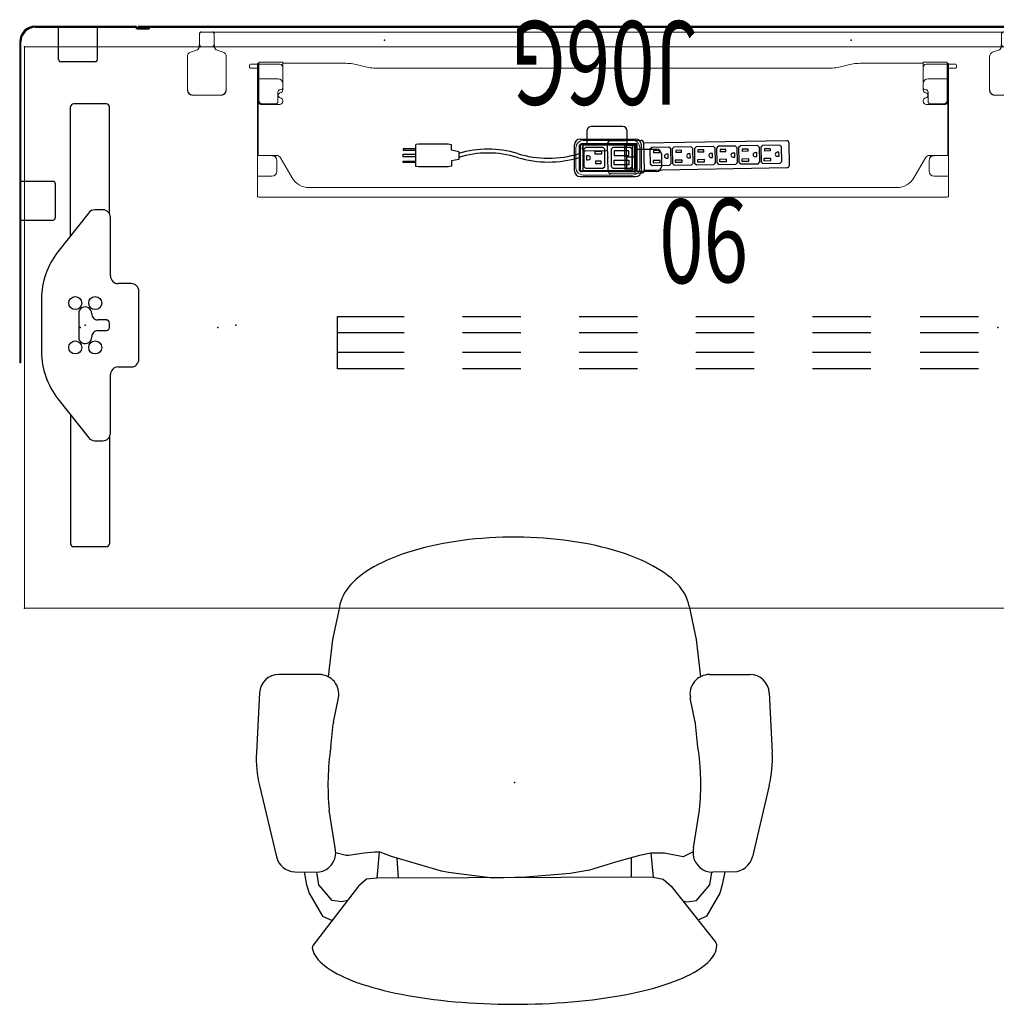
# Model space of a CAD drawing. Units: inches. Extents: x -304 to 299, y -214 to 289.
# Drawn here: x 170 to 221, y 229 to 279 of the extents above; entities that cross this region are included whole.
import ezdxf
from ezdxf.enums import TextEntityAlignment as Align

# ---------------------------------------------------------------- set-up
doc = ezdxf.new("R2010")
doc.units = ezdxf.units.IN
doc.header["$MEASUREMENT"] = 0
doc.header["$PDSIZE"] = 1
for name, color, linetype in [('ELEC', 1, 'Continuous'), ('SEAT', 5, 'Continuous'), ('TERRITORY', 5, 'Continuous'), ('WKSURF', 6, 'Continuous'), ('WKSURF-SUPPORT', 6, 'Continuous')]:
    doc.layers.add(name, color=color, linetype=linetype)
doc.styles.get("Standard").update_dxf_attribs({"font": 'arial.ttf'})

# ---------------------------------------------------------------- blocks, each defined once
blk = doc.blocks.new('VFG2B1_0P')
at = {"layer": 'WKSURF'}
for p, q in [((-1.248, 5.736), (-1.248, 11.233)), ((0.587, 11.385), (-1.083, 11.385)), ((0.752, 4.61), (0.752, 11.233)), ((-0.486, 5.938), (-0.904, 5.938)), ((1.41, 3.775), (-0.177, 5.788)), ((-1.298, 5.544), (-1.298, 2.538)), ((-1.691, 2.145), (-2.365, 2.145)), ((-2.759, 1.751), (-2.759, -1.751)), ((2.248, -1.36), (2.248, 1.36)), ((0.335, -0.606), (0.335, 0.606)), ((-1.248, 0.114), (-1.248, -0.114)), ((-0.649, 0.272), (-1.091, 0.272)), ((-1.091, -0.272), (-0.649, -0.272)), ((-2.365, -2.145), (-1.691, -2.145)), ((-1.298, -2.538), (-1.298, -5.544)), ((-0.177, -5.788), (1.41, -3.775)), ((0.752, -4.61), (0.752, -11.233)), ((-1.248, -5.736), (-1.248, -11.233)), ((-0.904, -5.938), (-0.486, -5.938)), ((-1.083, -11.385), (0.587, -11.385))]:
    blk.add_line(p, q, dxfattribs=at)
for centre in [(-0.512, 1.142), (0.512, 1.142), (-0.512, -1.142), (0.512, -1.142)]:
    blk.add_circle(centre, 0.335, dxfattribs=at)
for centre, radius, start, end in [((-0.904, 5.544), 0.394, 90, 180), ((-0.486, 5.544), 0.394, 38.2577, 90), ((-1.652, 1.36), 3.9, 0, 38.2577), ((-1.691, 2.538), 0.394, 270, 0), ((-2.365, 1.751), 0.394, 90, 180), ((-0.649, 0.587), 0.315, 270, 1.7365), ((0, 0.606), 0.335, 0, 183.3465), ((-1.091, 0.114), 0.157, 90, 180), ((-1.091, -0.114), 0.157, 180, 270), ((-0.649, -0.587), 0.315, 358.2635, 90), ((0, -0.606), 0.335, 178.2635, 0.9634), ((-1.652, -1.36), 3.9, 321.7423, 0), ((-2.365, -1.751), 0.394, 180, 270), ((-1.691, -2.538), 0.394, 0, 90), ((-0.904, -5.544), 0.394, 180, 270), ((-0.486, -5.544), 0.394, 270, 321.7423)]:
    blk.add_arc(centre, radius, start, end, dxfattribs=at)
for centre, major_axis, start_param, end_param in [((-1.083, 11.233), (-0.165, 0), -1.570796, 0), ((0.587, 11.233), (0.165, 0), 0, 1.570796), ((-1.083, -11.233), (-0.165, 0), 0, 1.570796), ((0.587, -11.233), (0.165, 0), -1.570796, 0)]:
    blk.add_ellipse(centre, major_axis=major_axis, ratio=0.927184, start_param=start_param, end_param=end_param, dxfattribs=at)
blk.add_point((0, 0), dxfattribs=at)
blk = doc.blocks.new('GY1412_1_0P')
at = {"layer": 'ELEC'}
for p, q in [((-1.724, -0.664), (-1.724, 0.664)), ((-1.424, 0.964), (1.424, 0.964)), ((-1.424, 0.604), (-1.424, -0.604)), ((1.364, 0.664), (-1.364, 0.664)), ((1.273, 0.655), (-1.293, 0.655)), ((-1.293, 0.655), (-1.293, -0.65)), ((1.273, -0.65), (1.273, 0.655)), ((1.424, -0.604), (1.424, 0.604)), ((1.724, -0.664), (1.724, 0.664)), ((-1.424, -0.964), (1.424, -0.964)), ((-1.364, -0.664), (1.364, -0.664)), ((-1.293, -0.65), (1.273, -0.65))]:
    blk.add_line(p, q, dxfattribs=at)
for centre, radius, start, end in [((-1.424, 0.664), 0.3, 90, 180), ((-1.364, 0.604), 0.06, 90, 180), ((1.364, 0.604), 0.06, 0, 90), ((1.424, 0.664), 0.3, 0, 90), ((-1.424, -0.664), 0.3, 180, 270), ((-1.364, -0.604), 0.06, 180, 270), ((1.364, -0.604), 0.06, 270, 0), ((1.424, -0.664), 0.3, 270, 0)]:
    blk.add_arc(centre, radius, start, end, dxfattribs=at)
for p in [(0, 0.764), (0, 0)]:
    blk.add_point(p, dxfattribs=at)
blk = doc.blocks.new('GY1414_J06G_0P')
at = {"layer": 'ELEC'}
for p, q in [((-2.5, 0.707), (-1.5, 0.707)), ((-1.5, 0.707), (-1.5, -0.718)), ((-1.485, 0.587), (-1.489, -0.587)), ((-1.36, 0.711), (1.357, 0.711)), ((-1.146, 0.53), (-1.241, 0.443)), ((-0.251, 0.53), (-1.146, 0.53)), ((-0.168, 0.447), (-0.251, 0.53)), ((0.251, 0.53), (0.156, 0.443)), ((1.146, 0.53), (0.251, 0.53)), ((1.229, 0.447), (1.146, 0.53)), ((1.482, -0.587), (1.482, 0.586)), ((-2.75, -0.202), (-2.75, 0.457)), ((-1.241, 0.443), (-1.241, -0.448)), ((-1.072, 0.117), (-1.071, 0.363)), ((-0.318, 0.117), (-1.072, 0.117)), ((-1.071, 0.363), (-0.318, 0.363)), ((-0.318, 0.363), (-0.318, 0.117)), ((-0.168, -0.44), (-0.168, 0.447)), ((0.156, 0.443), (0.156, -0.448)), ((0.645, 0.293), (0.337, 0.293)), ((0.337, 0.293), (0.337, 0.179)), ((0.337, 0.179), (0.645, 0.179)), ((0.645, 0.179), (0.645, 0.293)), ((1.097, 0.104), (1.006, 0.104)), ((1.097, -0.103), (1.097, 0.104)), ((1.229, -0.44), (1.229, 0.447)), ((7.67, 0.082), (8.043, 0.156)), ((7.67, -0.316), (7.67, 0.082)), ((8.043, 0.43), (8.205, 0.467)), ((8.043, 0.156), (8.043, 0.43)), ((8.205, 0.467), (9.743, 0.467)), ((9.743, 0.467), (9.879, 0.455)), ((9.879, 0.455), (9.879, -0.689)), ((9.879, 0.233), (10.519, 0.233)), ((10.519, 0.167), (9.879, 0.167)), ((10.519, 0.233), (10.519, 0.167)), ((-1.5, -0.452), (-2.5, -0.452)), ((-1.241, -0.448), (-1.15, -0.531)), ((-0.318, -0.111), (-1.072, -0.111)), ((-1.072, -0.111), (-1.071, -0.357)), ((-1.071, -0.357), (-0.318, -0.357)), ((-0.318, -0.357), (-0.318, -0.111)), ((-0.262, -0.531), (-0.168, -0.44)), ((0.156, -0.448), (0.247, -0.531)), ((0.673, -0.208), (0.306, -0.208)), ((0.306, -0.208), (0.306, -0.322)), ((0.306, -0.322), (0.669, -0.322)), ((0.669, -0.322), (0.673, -0.208)), ((1.007, -0.103), (1.097, -0.103)), ((1.135, -0.531), (1.229, -0.44)), ((7.67, -0.316), (8.043, -0.391)), ((8.043, -0.391), (8.043, -0.665)), ((9.879, -0.059), (10.519, -0.059)), ((10.519, -0.185), (9.879, -0.185)), ((10.519, -0.388), (9.879, -0.388)), ((9.879, -0.454), (10.519, -0.454)), ((10.519, -0.059), (10.519, -0.185)), ((10.519, -0.454), (10.519, -0.388)), ((-1.5, -0.718), (-1, -0.718)), ((-1.5, -0.718), (1.25, -0.718)), ((-1.364, -0.712), (1.357, -0.712)), ((-1.15, -0.531), (-0.262, -0.531)), ((-1, -0.718), (-1, -1.367)), ((0.247, -0.531), (1.135, -0.531)), ((1.08, -1.367), (1.08, -0.718)), ((8.043, -0.665), (8.205, -0.702)), ((8.205, -0.702), (9.743, -0.702)), ((9.743, -0.702), (9.879, -0.689)), ((-0.75, -1.617), (0.83, -1.617))]:
    blk.add_line(p, q, dxfattribs=at)
for centre, radius, start, end in [((-2.5, 0.457), 0.25, 90, 180), ((-1.36, 0.586), 0.125, 90, 179.7985), ((1.357, 0.586), 0.125, 0, 90), ((1.006, 0), 0.104, 89.6968, 270.3032), ((3.061, -5.277), 5.495, 73.2613, 106.7387), ((3.061, -5.477), 5.495, 73.2613, 106.7387), ((-2.5, -0.202), 0.25, 180, 270), ((6.16, 4.811), 5.058, 252.5475, 287.4525), ((6.16, 4.61), 5.058, 252.5475, 287.4525), ((-1.364, -0.587), 0.125, 179.7985, 270), ((1.357, -0.587), 0.125, 270, 0), ((-0.75, -1.367), 0.25, 180, 270), ((0.83, -1.367), 0.25, 270, 0)]:
    blk.add_arc(centre, radius, start, end, dxfattribs=at)
blk.add_point((0, 0), dxfattribs=at)
at = {"layer": 'ELEC', "width": 0.7}
blk.add_text('J06G', height=4.3, dxfattribs=at).set_placement((0.188, -7.029), align=Align.CENTER)
blk = doc.blocks.new('GY1300_30_2P')
at = {"layer": 'ELEC', "linetype": 'Continuous', "lineweight": 0}
for p, q in [((11.579, -0.942), (11.579, -1.061)), ((12.05, -0.903), (11.618, -0.903)), ((11.978, -0.871), (11.978, -0.903)), ((11.978, -0.903), (11.978, -0.932)), ((11.978, -0.903), (11.978, -0.903)), ((11.978, -0.932), (11.978, -0.952)), ((11.978, -0.932), (12.012, -0.932)), ((11.978, -0.952), (11.978, -1.1)), ((12.012, -0.952), (12.012, -0.932)), ((12.012, -0.952), (12.012, -1.1)), ((12.05, -0.796), (12.05, -0.873)), ((13.287, -0.796), (12.05, -0.796)), ((12.05, -0.883), (12.05, -0.873)), ((12.05, -0.883), (12.05, -1.1)), ((13.137, -0.903), (12.05, -0.903)), ((13.287, -0.796), (13.287, -0.873)), ((13.287, -0.873), (13.287, -1.147)), ((13.366, -0.851), (16.422, -0.851)), ((17.13, -0.927), (17.544, -1.035)), ((42.371, -0.927), (41.956, -1.035)), ((46.134, -0.851), (43.078, -0.851)), ((46.213, -0.796), (46.213, -0.873)), ((46.213, -0.796), (47.45, -0.796)), ((46.213, -0.873), (46.213, -1.147)), ((46.363, -0.903), (47.45, -0.903)), ((47.45, -0.796), (47.45, -0.873)), ((47.45, -0.883), (47.45, -0.873)), ((47.45, -0.883), (47.45, -1.1)), ((47.45, -0.903), (47.882, -0.903)), ((47.488, -0.952), (47.488, -0.932)), ((47.522, -0.932), (47.488, -0.932)), ((47.488, -0.952), (47.488, -1.1)), ((47.522, -0.871), (47.522, -0.903)), ((47.522, -0.903), (47.522, -0.932)), ((47.522, -0.903), (47.522, -0.903)), ((47.522, -0.932), (47.522, -0.952)), ((47.522, -0.952), (47.522, -1.1)), ((47.921, -0.942), (47.921, -1.061)), ((11.618, -1.1), (12.012, -1.1)), ((11.978, -1.1), (11.978, -1.12)), ((11.978, -1.12), (11.978, -2.941)), ((12.012, -1.12), (12.012, -1.1)), ((12.012, -1.12), (12.012, -1.651)), ((12.05, -2.772), (12.05, -1.1)), ((12.051, -1.139), (12.051, -2.825)), ((13.285, -1.051), (13.285, -2.118)), ((13.287, -1.147), (13.287, -2.094)), ((18.251, -1.111), (20.806, -1.111)), ((20.81, -1.111), (41.249, -1.111)), ((46.213, -1.147), (46.213, -2.094)), ((46.216, -1.051), (46.216, -2.118)), ((47.449, -1.139), (47.449, -2.825)), ((47.45, -2.772), (47.45, -1.1)), ((47.882, -1.1), (47.488, -1.1)), ((47.488, -1.12), (47.488, -1.1)), ((47.488, -1.12), (47.488, -1.651)), ((47.522, -1.1), (47.522, -1.12)), ((47.522, -1.12), (47.522, -1.651)), ((11.978, -1.651), (12.045, -1.651)), ((12.012, -2.941), (12.012, -1.651)), ((12.045, -1.651), (12.05, -1.651)), ((12.05, -1.651), (13.037, -1.651)), ((47.45, -1.651), (46.463, -1.651)), ((47.455, -1.651), (47.45, -1.651)), ((47.522, -1.651), (47.455, -1.651)), ((47.488, -2.941), (47.488, -1.651)), ((47.522, -2.941), (47.522, -1.651)), ((13.031, -2.823), (13.031, -2.33)), ((13.149, -2.212), (13.169, -2.212)), ((13.285, -2.118), (13.285, -2.22)), ((46.216, -2.118), (46.216, -2.22)), ((46.351, -2.212), (46.331, -2.212)), ((46.469, -2.823), (46.469, -2.33)), ((11.978, -3.45), (11.978, -2.941)), ((11.981, -2.94), (12.045, -2.94)), ((12.012, -2.944), (12.012, -3.209)), ((12.205, -2.94), (12.045, -2.94)), ((12.199, -2.972), (13.127, -2.972)), ((12.913, -2.94), (12.205, -2.94)), ((12.913, -2.941), (12.22, -2.941)), ((13.285, -2.78), (13.285, -2.815)), ((46.216, -2.78), (46.216, -2.815)), ((47.301, -2.972), (46.373, -2.972)), ((46.587, -2.94), (47.296, -2.94)), ((46.587, -2.941), (47.281, -2.941)), ((47.296, -2.94), (47.455, -2.94)), ((47.519, -2.94), (47.455, -2.94)), ((47.488, -2.944), (47.488, -3.209)), ((47.522, -2.944), (47.522, -3.209)), ((11.978, -3.45), (11.978, -5.079)), ((12.012, -3.45), (12.012, -3.209)), ((12.012, -3.45), (12.012, -5.079)), ((47.488, -3.45), (47.488, -3.209)), ((47.488, -3.45), (47.488, -5.079)), ((47.522, -3.45), (47.522, -3.209)), ((47.522, -3.45), (47.522, -5.079)), ((11.978, -5.32), (11.978, -5.079)), ((11.978, -5.32), (11.978, -5.586)), ((12.012, -5.32), (12.012, -5.079)), ((12.012, -5.32), (12.012, -5.586)), ((47.488, -5.32), (47.488, -5.079)), ((47.488, -5.32), (47.488, -5.586)), ((47.522, -5.32), (47.522, -5.079)), ((47.522, -5.32), (47.522, -5.586)), ((11.978, -6.659), (11.978, -5.589)), ((11.981, -5.59), (12.045, -5.59)), ((12.045, -5.59), (12.723, -5.59)), ((12.978, -5.846), (12.978, -6.403)), ((13.763, -6.745), (13.165, -5.71)), ((45.738, -6.745), (46.335, -5.71)), ((46.522, -5.846), (46.522, -6.403)), ((47.455, -5.59), (46.778, -5.59)), ((47.519, -5.59), (47.455, -5.59)), ((47.522, -6.659), (47.522, -5.589)), ((11.978, -7.708), (11.978, -6.659)), ((11.978, -6.659), (12.045, -6.659)), ((12.045, -6.659), (12.057, -6.659)), ((12.057, -6.659), (12.723, -6.659)), ((47.443, -6.659), (46.778, -6.659)), ((47.455, -6.659), (47.443, -6.659)), ((47.522, -6.659), (47.455, -6.659)), ((47.522, -7.604), (47.522, -6.659)), ((44.872, -7.245), (14.629, -7.245)), ((12.057, -7.731), (47.443, -7.731)), ((47.522, -7.604), (47.522, -7.676)), ((47.522, -7.708), (47.522, -7.676))]:
    blk.add_line(p, q, dxfattribs=at)
at = {"layer": 'ELEC'}
for p, q in [((12.723, -5.59), (12.96, -5.592)), ((46.54, -5.592), (46.778, -5.59))]:
    blk.add_line(p, q, dxfattribs=at)
at = {"layer": 'ELEC', "linetype": 'Continuous', "lineweight": 0}
for centre, radius, start, end in [((11.618, -0.942), 0.0394, 90, 180), ((13.137, -1.051), 0.148, 0, 90), ((46.363, -1.051), 0.148, 90, 180), ((47.882, -0.942), 0.0394, 0, 90), ((11.618, -1.061), 0.0394, 180, 270), ((47.882, -1.061), 0.0394, 270, 0), ((13.037, -1.901), 0.25, 0, 90), ((46.463, -1.901), 0.25, 90, 180), ((13.166, -2.5), 0.125, 98.0116, 261.9884), ((13.127, -2.22), 0.157, 278.0116, 0), ((13.169, -2.094), 0.118, 270, 0), ((46.331, -2.094), 0.118, 180, 270), ((46.373, -2.22), 0.157, 180, 261.9884), ((46.334, -2.5), 0.125, 278.0116, 81.9884), ((12.22, -2.772), 0.169, 180, 270), ((12.199, -2.825), 0.148, 180, 231.5268), ((12.199, -2.825), 0.148, 231.5268, 270), ((12.913, -2.822), 0.118, 270, 0), ((12.913, -2.823), 0.118, 270, 0), ((13.127, -2.815), 0.157, 270, 0), ((13.127, -2.78), 0.157, 0, 81.9884), ((46.373, -2.78), 0.157, 98.0116, 180), ((46.373, -2.815), 0.157, 180, 270), ((46.587, -2.822), 0.118, 180, 270), ((46.587, -2.823), 0.118, 180, 270), ((47.281, -2.772), 0.169, 270, 0), ((47.301, -2.825), 0.148, 270, 308.4732), ((47.301, -2.825), 0.148, 308.4732, 0), ((12.723, -5.846), 0.256, 82.638, 90), ((12.723, -5.846), 0.256, 0, 82.638), ((12.96, -5.828), 0.236, 30, 90), ((46.54, -5.828), 0.236, 90, 150), ((46.778, -5.846), 0.256, 97.362, 180), ((46.778, -5.846), 0.256, 90, 97.362), ((12.723, -6.403), 0.256, 270, 0), ((46.778, -6.403), 0.256, 180, 270)]:
    blk.add_arc(centre, radius, start, end, dxfattribs=at)
at = {"layer": 'ELEC', "linetype": 'Continuous', "lineweight": 0, "extrusion": (0, 0, -1)}
for centre, radius, start, end in [((-12.012, -1.139), 0.0394, 90, 166.9061), ((-12.012, -1.139), 0.0394, 166.9061, 180), ((-47.488, -1.139), 0.0394, 0, 13.0939), ((-47.488, -1.139), 0.0394, 13.0939, 90), ((-13.149, -2.33), 0.118, 0, 90), ((-46.351, -2.33), 0.118, 90, 180), ((-14.629, -6.245), 1, 270, 330), ((-44.872, -6.245), 1, 210, 270)]:
    blk.add_arc(centre, radius, start, end, dxfattribs=at)
for centre, major_axis, ratio, start_param, end_param in [((12.057, -0.871), (-0.0787, 0), 0.260505, 0, 1.482682), ((16.422, -1.111), (1, 0), 0.260505, -1.570796, -0.785398), ((46.134, -0.83), (0.0787, 0), 0.260505, 0, 1.570796), ((47.443, -0.903), (0.0787, 0), 0.260505, -1.482682, -0.015585), ((47.443, -0.903), (0.0787, 0), 0.260505, -0.015585, 0), ((41.249, -0.851), (-1, 0), 0.260536, -2.356194, -1.570796), ((47.488, -3.039), (0, 0.0984), 0.000042, 0.131616, 0.263545), ((47.522, -3.039), (0, 0.0984), 0, -0.263545, -0.132745), ((11.978, -5.491), (0, -0.0989), 0, 0.133226, 0.264137), ((12.057, -7.708), (-0.0787, 0), 0.294169, -1.570796, 0)]:
    blk.add_ellipse(centre, major_axis=major_axis, ratio=ratio, start_param=start_param, end_param=end_param, dxfattribs=at)
at = {"layer": 'ELEC', "linetype": 'Continuous', "lineweight": 0}
for centre, major_axis, ratio, start_param, end_param in [((12.057, -0.903), (-0.0787, 0), 0.260505, -1.482682, -0.015585), ((12.057, -0.903), (-0.0787, 0), 0.260505, -0.015585, 0), ((13.366, -0.83), (-0.0787, 0), 0.260505, 0, 1.570796), ((43.078, -1.111), (-1, 0), 0.260505, -1.570796, -0.785398), ((47.443, -0.871), (0.0787, 0), 0.260505, 0, 1.482682), ((18.251, -0.851), (1, 0), 0.260536, -2.356194, -1.570796), ((12.012, -3.039), (0, 0.0984), 0.000042, 0.131616, 0.263545), ((47.522, -5.491), (0, -0.0989), 0, 0.133226, 0.264137), ((47.443, -7.708), (0.0787, 0), 0.294169, -1.570796, 0)]:
    blk.add_ellipse(centre, major_axis=major_axis, ratio=ratio, start_param=start_param, end_param=end_param, dxfattribs=at)
for points in [[(11.978, -2.941), (11.978, -2.941), (11.979, -2.941), (11.979, -2.94), (11.98, -2.94), (11.981, -2.94)], [(47.522, -2.941), (47.522, -2.941), (47.522, -2.941), (47.521, -2.94), (47.52, -2.94), (47.519, -2.94)], [(12.012, -5.589), (12.012, -5.589), (12.012, -5.589), (12.012, -5.589)], [(47.488, -5.589), (47.488, -5.589), (47.488, -5.589), (47.488, -5.589)]]:
    blk.add_open_spline(points, degree=3, dxfattribs=at)
for points, knots in [([(12.013, -2.94), (12.013, -2.94), (12.012, -2.94), (12.012, -2.941), (12.012, -2.941), (12.012, -2.941)], [-0.02286513, -0.02286513, -0.02286513, -0.02286513, -0.01144225, -0.01144225, -0.00001533, -0.00001533, -0.00001533, -0.00001533]), ([(47.487, -2.94), (47.487, -2.94), (47.488, -2.94), (47.488, -2.941), (47.488, -2.941), (47.488, -2.941)], [-0.02286513, -0.02286513, -0.02286513, -0.02286513, -0.01144225, -0.01144225, -0.00001533, -0.00001533, -0.00001533, -0.00001533]), ([(11.981, -5.59), (11.98, -5.59), (11.98, -5.59), (11.98, -5.59), (11.979, -5.59), (11.979, -5.59), (11.979, -5.589), (11.979, -5.589), (11.978, -5.589), (11.978, -5.589)], [0, 0, 0, 0, 0.333333, 0.333333, 0.333333, 0.666667, 0.666667, 0.666667, 1, 1, 1, 1]), ([(12.012, -5.586), (12.012, -5.587), (12.012, -5.587), (12.012, -5.588), (12.012, -5.588), (12.012, -5.589)], [0.000001, 0.000001, 0.000001, 0.000001, 0.01328403, 0.01328403, 0.02660503, 0.02660503, 0.02660503, 0.02660503]), ([(12.012, -5.589), (12.012, -5.589), (12.012, -5.589), (12.013, -5.59), (12.013, -5.59), (12.014, -5.59)], [-0.0273685, -0.0273685, -0.0273685, -0.0273685, -0.01355584, -0.01355584, -0.000001, -0.000001, -0.000001, -0.000001]), ([(47.488, -5.589), (47.488, -5.589), (47.488, -5.589), (47.488, -5.59), (47.487, -5.59), (47.487, -5.59)], [-0.0273685, -0.0273685, -0.0273685, -0.0273685, -0.01355584, -0.01355584, -0.000001, -0.000001, -0.000001, -0.000001]), ([(47.488, -5.586), (47.488, -5.587), (47.488, -5.587), (47.488, -5.588), (47.488, -5.588), (47.488, -5.589)], [0.000001, 0.000001, 0.000001, 0.000001, 0.01328403, 0.01328403, 0.02660503, 0.02660503, 0.02660503, 0.02660503]), ([(47.519, -5.59), (47.52, -5.59), (47.52, -5.59), (47.521, -5.59), (47.521, -5.59), (47.521, -5.59), (47.521, -5.589), (47.522, -5.589), (47.522, -5.589), (47.522, -5.589)], [0, 0, 0, 0, 0.333333, 0.333333, 0.333333, 0.666667, 0.666667, 0.666667, 1, 1, 1, 1])]:
    blk.add_open_spline(points, degree=3, knots=knots, dxfattribs=at)
at = {"layer": 'ELEC'}
for p in [(0, 0), (60, 0)]:
    blk.add_point(p, dxfattribs=at)
blk = doc.blocks.new('GY1500_606_0P')
at = {"layer": 'ELEC'}
for p, q in [((-0.001, 0.692, 0), (-1.164, 0.692, 0)), ((-0.001, 0.692, 0), (0.001, 0.748, 0)), ((0.001, -0.692, 0), (-0.001, 0.692, 0)), ((0.126, 0.873, 0), (1.724, 0.873, 0)), ((0.885, 0.664, 0), (1.444, 0.665, 0)), ((0.885, -0.61, 0), (0.885, 0.664, 0)), ((0.969, -0.599, 0), (0.97, 0.626, 0)), ((0.97, 0.626, 0), (1.36, 0.626, 0)), ((1.36, 0.626, 0), (1.36, -0.599, 0)), ((1.444, 0.665, 0), (1.444, -0.61, 0)), ((1.849, 0.748, 0), (1.849, -0.692, 0)), ((9.206, 0.719, -0.005), (1.849, 0.718, 0)), ((9.331, -0.537, -0.005), (9.331, 0.594, -0.005)), ((-1.164, 0.379, 0), (-0.001, 0.379, 0)), ((0.97, 0.026, 0), (1.36, 0.026, 0)), ((2.265, 0.495, -0.005), (2.173, 0.407, -0.005)), ((2.173, 0.407, -0.005), (2.173, -0.345, -0.005)), ((3.15, 0.495, -0.005), (2.265, 0.495, -0.005)), ((2.656, 0.324, -0.005), (2.354, 0.324, -0.005)), ((2.354, 0.324, -0.005), (2.354, 0.212, -0.005)), ((2.656, 0.212, -0.005), (2.354, 0.212, -0.005)), ((2.656, 0.212, -0.005), (2.656, 0.324, -0.005)), ((2.917, 0.072, -0.005), (2.909, 0.03, -0.005)), ((2.909, 0.03, -0.005), (2.919, -0.01, -0.005)), ((2.94, 0.104, -0.005), (2.917, 0.072, -0.005)), ((2.973, 0.126, -0.005), (2.94, 0.104, -0.005)), ((3.012, 0.134, -0.005), (2.973, 0.126, -0.005)), ((3.102, 0.134, -0.005), (3.012, 0.134, -0.005)), ((3.102, -0.072, -0.005), (3.102, 0.134, -0.005)), ((3.242, 0.403, -0.005), (3.15, 0.495, -0.005)), ((3.242, -0.348, -0.005), (3.242, 0.403, -0.005)), ((3.405, 0.495, -0.005), (3.313, 0.407, -0.005)), ((3.313, 0.407, -0.005), (3.313, -0.345, -0.005)), ((4.29, 0.495, -0.005), (3.405, 0.495, -0.005)), ((3.796, 0.324, -0.005), (3.494, 0.324, -0.005)), ((3.494, 0.324, -0.005), (3.494, 0.212, -0.005)), ((3.796, 0.212, -0.005), (3.494, 0.212, -0.005)), ((3.796, 0.212, -0.005), (3.796, 0.324, -0.005)), ((4.057, 0.072, -0.005), (4.049, 0.03, -0.005)), ((4.049, 0.03, -0.005), (4.059, -0.01, -0.005)), ((4.08, 0.104, -0.005), (4.057, 0.072, -0.005)), ((4.113, 0.126, -0.005), (4.08, 0.104, -0.005)), ((4.152, 0.134, -0.005), (4.113, 0.126, -0.005)), ((4.242, 0.134, -0.005), (4.152, 0.134, -0.005)), ((4.242, -0.072, -0.005), (4.242, 0.134, -0.005)), ((4.382, 0.403, -0.005), (4.29, 0.495, -0.005)), ((4.382, -0.348, -0.005), (4.382, 0.403, -0.005)), ((4.547, 0.493, -0.005), (4.455, 0.405, -0.005)), ((4.455, 0.405, -0.005), (4.455, -0.347, -0.005)), ((5.433, 0.493, -0.005), (4.547, 0.493, -0.005)), ((4.939, 0.322, -0.005), (4.636, 0.322, -0.005)), ((4.636, 0.322, -0.005), (4.636, 0.21, -0.005)), ((4.939, 0.21, -0.005), (4.636, 0.21, -0.005)), ((4.939, 0.21, -0.005), (4.939, 0.322, -0.005)), ((5.2, 0.07, -0.005), (5.192, 0.028, -0.005)), ((5.192, 0.028, -0.005), (5.201, -0.012, -0.005)), ((5.222, 0.102, -0.005), (5.2, 0.07, -0.005)), ((5.256, 0.124, -0.005), (5.222, 0.102, -0.005)), ((5.295, 0.132, -0.005), (5.256, 0.124, -0.005)), ((5.385, 0.132, -0.005), (5.295, 0.132, -0.005)), ((5.385, -0.074, -0.005), (5.385, 0.132, -0.005)), ((5.525, 0.401, -0.005), (5.433, 0.493, -0.005)), ((5.525, -0.35, -0.005), (5.525, 0.401, -0.005)), ((5.687, 0.493, -0.005), (5.595, 0.405, -0.005)), ((5.595, 0.405, -0.005), (5.595, -0.347, -0.005)), ((6.572, 0.493, -0.005), (5.687, 0.493, -0.005)), ((6.078, 0.322, -0.005), (5.776, 0.322, -0.005)), ((5.776, 0.322, -0.005), (5.776, 0.21, -0.005)), ((6.078, 0.21, -0.005), (5.776, 0.21, -0.005)), ((6.078, 0.21, -0.005), (6.078, 0.322, -0.005)), ((6.339, 0.07, -0.005), (6.331, 0.028, -0.005)), ((6.331, 0.028, -0.005), (6.341, -0.012, -0.005)), ((6.362, 0.102, -0.005), (6.339, 0.07, -0.005)), ((6.395, 0.124, -0.005), (6.362, 0.102, -0.005)), ((6.434, 0.132, -0.005), (6.395, 0.124, -0.005)), ((6.524, 0.132, -0.005), (6.434, 0.132, -0.005)), ((6.524, -0.074, -0.005), (6.524, 0.132, -0.005)), ((6.664, 0.401, -0.005), (6.572, 0.493, -0.005)), ((6.664, -0.35, -0.005), (6.664, 0.401, -0.005)), ((6.826, 0.493, -0.005), (6.734, 0.405, -0.005)), ((6.734, 0.405, -0.005), (6.734, -0.347, -0.005)), ((7.712, 0.493, -0.005), (6.826, 0.493, -0.005)), ((7.218, 0.322, -0.005), (6.916, 0.322, -0.005)), ((6.916, 0.322, -0.005), (6.916, 0.21, -0.005)), ((7.218, 0.21, -0.005), (6.916, 0.21, -0.005)), ((7.218, 0.21, -0.005), (7.218, 0.322, -0.005)), ((7.479, 0.07, -0.005), (7.471, 0.028, -0.005)), ((7.471, 0.028, -0.005), (7.481, -0.012, -0.005)), ((7.502, 0.102, -0.005), (7.479, 0.07, -0.005)), ((7.535, 0.124, -0.005), (7.502, 0.102, -0.005)), ((7.574, 0.132, -0.005), (7.535, 0.124, -0.005)), ((7.664, 0.132, -0.005), (7.574, 0.132, -0.005)), ((7.664, -0.074, -0.005), (7.664, 0.132, -0.005)), ((7.804, 0.401, -0.005), (7.712, 0.493, -0.005)), ((7.804, -0.35, -0.005), (7.804, 0.401, -0.005)), ((7.965, 0.493, -0.005), (7.873, 0.405, -0.005)), ((7.873, 0.405, -0.005), (7.873, -0.347, -0.005)), ((8.85, 0.493, -0.005), (7.965, 0.493, -0.005)), ((8.356, 0.322, -0.005), (8.054, 0.322, -0.005)), ((8.054, 0.322, -0.005), (8.054, 0.21, -0.005)), ((8.356, 0.21, -0.005), (8.054, 0.21, -0.005)), ((8.356, 0.322, -0.005), (8.356, 0.21, -0.005)), ((8.617, 0.07, -0.005), (8.609, 0.028, -0.005)), ((8.609, 0.028, -0.005), (8.619, -0.012, -0.005)), ((8.64, 0.102, -0.005), (8.617, 0.07, -0.005)), ((8.673, 0.124, -0.005), (8.64, 0.102, -0.005)), ((8.712, 0.132, -0.005), (8.673, 0.124, -0.005)), ((8.802, 0.132, -0.005), (8.712, 0.132, -0.005)), ((8.802, -0.074, -0.005), (8.802, 0.132, -0.005)), ((8.942, 0.401, -0.005), (8.85, 0.493, -0.005)), ((8.942, -0.35, -0.005), (8.942, 0.401, -0.005)), ((2.173, -0.345, -0.005), (2.265, -0.434, -0.005)), ((2.265, -0.434, -0.005), (3.154, -0.434, -0.005)), ((2.682, -0.179, -0.005), (2.318, -0.179, -0.005)), ((2.318, -0.179, -0.005), (2.318, -0.29, -0.005)), ((2.318, -0.29, -0.005), (2.682, -0.29, -0.005)), ((2.682, -0.29, -0.005), (2.682, -0.179, -0.005)), ((2.919, -0.01, -0.005), (2.94, -0.041, -0.005)), ((2.94, -0.041, -0.005), (2.976, -0.065, -0.005)), ((2.976, -0.065, -0.005), (3.013, -0.072, -0.005)), ((3.013, -0.072, -0.005), (3.102, -0.072, -0.005)), ((3.154, -0.434, -0.005), (3.242, -0.348, -0.005)), ((3.313, -0.345, -0.005), (3.405, -0.434, -0.005)), ((3.405, -0.434, -0.005), (4.294, -0.434, -0.005)), ((3.822, -0.179, -0.005), (3.458, -0.179, -0.005)), ((3.458, -0.179, -0.005), (3.458, -0.29, -0.005)), ((3.458, -0.29, -0.005), (3.822, -0.29, -0.005)), ((3.822, -0.29, -0.005), (3.822, -0.179, -0.005)), ((4.059, -0.01, -0.005), (4.08, -0.041, -0.005)), ((4.08, -0.041, -0.005), (4.116, -0.065, -0.005)), ((4.116, -0.065, -0.005), (4.153, -0.072, -0.005)), ((4.153, -0.072, -0.005), (4.242, -0.072, -0.005)), ((4.294, -0.434, -0.005), (4.382, -0.348, -0.005)), ((4.455, -0.347, -0.005), (4.547, -0.436, -0.005)), ((4.547, -0.436, -0.005), (5.436, -0.436, -0.005)), ((4.965, -0.181, -0.005), (4.601, -0.181, -0.005)), ((4.601, -0.181, -0.005), (4.601, -0.292, -0.005)), ((4.601, -0.292, -0.005), (4.965, -0.292, -0.005)), ((4.965, -0.292, -0.005), (4.965, -0.181, -0.005)), ((5.201, -0.012, -0.005), (5.222, -0.043, -0.005)), ((5.222, -0.043, -0.005), (5.258, -0.067, -0.005)), ((5.258, -0.067, -0.005), (5.296, -0.074, -0.005)), ((5.296, -0.074, -0.005), (5.385, -0.074, -0.005)), ((5.436, -0.436, -0.005), (5.525, -0.35, -0.005)), ((5.595, -0.347, -0.005), (5.687, -0.436, -0.005)), ((5.687, -0.436, -0.005), (6.576, -0.436, -0.005)), ((6.104, -0.181, -0.005), (5.74, -0.181, -0.005)), ((5.74, -0.181, -0.005), (5.74, -0.292, -0.005)), ((5.74, -0.292, -0.005), (6.104, -0.292, -0.005)), ((6.104, -0.292, -0.005), (6.104, -0.181, -0.005)), ((6.341, -0.012, -0.005), (6.362, -0.043, -0.005)), ((6.362, -0.043, -0.005), (6.398, -0.067, -0.005)), ((6.398, -0.067, -0.005), (6.435, -0.074, -0.005)), ((6.435, -0.074, -0.005), (6.524, -0.074, -0.005)), ((6.576, -0.436, -0.005), (6.664, -0.35, -0.005)), ((6.734, -0.347, -0.005), (6.826, -0.436, -0.005)), ((6.826, -0.436, -0.005), (7.715, -0.436, -0.005)), ((7.244, -0.181, -0.005), (6.88, -0.181, -0.005)), ((6.88, -0.181, -0.005), (6.88, -0.292, -0.005)), ((6.88, -0.292, -0.005), (7.244, -0.292, -0.005)), ((7.244, -0.292, -0.005), (7.244, -0.181, -0.005)), ((7.481, -0.012, -0.005), (7.502, -0.043, -0.005)), ((7.502, -0.043, -0.005), (7.537, -0.067, -0.005)), ((7.537, -0.067, -0.005), (7.575, -0.074, -0.005)), ((7.575, -0.074, -0.005), (7.664, -0.074, -0.005)), ((7.715, -0.436, -0.005), (7.804, -0.35, -0.005)), ((7.873, -0.347, -0.005), (7.965, -0.436, -0.005)), ((7.965, -0.436, -0.005), (8.853, -0.436, -0.005)), ((8.382, -0.181, -0.005), (8.018, -0.181, -0.005)), ((8.018, -0.181, -0.005), (8.018, -0.292, -0.005)), ((8.018, -0.292, -0.005), (8.382, -0.292, -0.005)), ((8.382, -0.292, -0.005), (8.382, -0.181, -0.005)), ((8.619, -0.012, -0.005), (8.64, -0.043, -0.005)), ((8.64, -0.043, -0.005), (8.676, -0.067, -0.005)), ((8.676, -0.067, -0.005), (8.713, -0.074, -0.005)), ((8.713, -0.074, -0.005), (8.802, -0.074, -0.005)), ((8.853, -0.436, -0.005), (8.942, -0.35, -0.005)), ((1.724, -0.817, 0), (0.126, -0.817, 0)), ((1.444, -0.61, 0), (0.885, -0.61, 0)), ((1.36, -0.599, 0), (0.969, -0.599, 0)), ((1.849, -0.664, 0), (9.206, -0.662, -0.005))]:
    blk.add_line(p, q, dxfattribs=at)
for centre, radius, start, end in [((-1.164, 0.535, 0), 0.156, 89.978, 270.022), ((0.129, 0.745, 0), 0.128, 91.4853, 178.5147), ((1.721, 0.745, 0), 0.128, 1.4853, 88.5147), ((9.206, 0.594, -0.005), 0.125, 0, 90), ((0.129, -0.688, 0), 0.128, 181.4853, 268.5147), ((1.721, -0.688, 0), 0.128, 271.4853, 358.5147), ((9.206, -0.537, -0.005), 0.125, 270, 0)]:
    blk.add_arc(centre, radius, start, end, dxfattribs=at)
blk.add_point((0, 0), dxfattribs=at)
at = {"layer": 'ELEC', "width": 0.7}
blk.add_text('06', height=4.3, dxfattribs=at).set_placement((4.844, -6.509), align=Align.CENTER)
blk = doc.blocks.new('VFGS10_3060L081_3P')
at = {"layer": 'WKSURF', "linetype": 'Continuous', "lineweight": 0}
for p, q in [((60, 0), (0, 0)), ((0, 0), (0, -28.88)), ((60, -28.88), (60, 0)), ((31.27, -4.82), (28.73, -4.82)), ((28.355, -5.195), (28.355, -6.235)), ((31.645, -6.235), (31.645, -5.195)), ((28.73, -6.61), (31.27, -6.61)), ((0, -28.88), (60, -28.88))]:
    blk.add_line(p, q, dxfattribs=at)
for centre, start, end in [((28.73, -5.195), 90, 180), ((31.27, -5.195), 0, 90), ((28.73, -6.235), 180, 270), ((31.27, -6.235), 270, 0)]:
    blk.add_arc(centre, 0.375, start, end, dxfattribs=at)
at = {"layer": 'WKSURF'}
for p in [(0, 0), (60, 0), (30, -5.715), (2.868, -14.44), (9.948, -14.44), (50.052, -14.44), (57.132, -14.44), (0, -28.88), (60, -28.88)]:
    blk.add_point(p, dxfattribs=at)
blk = doc.blocks.new('VFG345_3642_2P')
at = {"layer": 'TERRITORY', "linetype": 'Continuous', "lineweight": 0}
for p, q in [((8.998, 0.66, 0), (8.998, 0.09, 0)), ((9.662, 0.755, 0), (9.093, 0.755, 0)), ((9.662, 0.755, 0), (50.338, 0.755, 0)), ((9.757, 0.09, 0), (9.757, 0.66, 0)), ((50.243, 0.09, 0), (50.243, 0.66, 0)), ((50.338, 0.755, 0), (50.908, 0.755, 0)), ((51.003, 0.66, 0), (51.003, 0.09, 0)), ((8.894, -0.153, 0), (8.542, -0.281, 0)), ((50.908, 0, 0), (9.097, 0, 0)), ((9.662, 0, 0), (9.628, 0, 0)), ((10.213, -0.281, 0), (9.861, -0.153, 0)), ((49.787, -0.281, 0), (50.139, -0.153, 0)), ((50.338, 0, 0), (50.373, 0, 0)), ((51.106, -0.153, 0), (51.458, -0.281, 0)), ((8.378, -0.516, 0), (8.378, -2.238, 0)), ((10.378, -2.238, 0), (10.378, -0.516, 0)), ((49.623, -2.238, 0), (49.623, -0.516, 0)), ((51.623, -0.516, 0), (51.623, -2.238, 0)), ((8.628, -2.488, 0), (10.128, -2.488, 0)), ((51.373, -2.488, 0), (49.873, -2.488, 0))]:
    blk.add_line(p, q, dxfattribs=at)
at = {"layer": 'TERRITORY'}
for centre, radius, start, end in [((9.107, 0.645, 0), 0.111, 97.6653, 172.3822), ((9.648, 0.645, 0), 0.111, 7.6178, 82.3347), ((50.352, 0.645, 0), 0.111, 97.6653, 172.3822), ((50.893, 0.645, 0), 0.111, 7.6178, 82.3347), ((8.722, 0.064, 0), 0.277, 308.4543, 5.2954), ((9.096, 0.099, 0), 0.0991, 185.382, 267.8377), ((9.659, 0.099, 0), 0.0991, 272.1623, 354.618), ((10.033, 0.064, 0), 0.277, 174.7046, 231.5457), ((49.967, 0.064, 0), 0.277, 308.4543, 5.2954), ((50.341, 0.099, 0), 0.0991, 185.382, 267.8377), ((50.904, 0.099, 0), 0.0991, 272.1623, 354.618), ((51.279, 0.064, 0), 0.277, 174.7046, 231.5457), ((8.651, -2.215, 0), 0.274, 184.8418, 265.1582), ((10.104, -2.215, 0), 0.274, 274.8418, 355.1582), ((49.896, -2.215, 0), 0.274, 184.8418, 265.1582), ((51.349, -2.215, 0), 0.274, 274.8418, 355.1582)]:
    blk.add_arc(centre, radius, start, end, dxfattribs=at)
at = {"layer": 'TERRITORY', "linetype": 'Continuous', "lineweight": 0}
for centre, start, end in [((8.628, -0.516, 0), 110, 180), ((10.128, -0.516, 0), 0, 70), ((49.873, -0.516, 0), 110, 180), ((51.373, -0.516, 0), 0, 70)]:
    blk.add_arc(centre, 0.25, start, end, dxfattribs=at)
at = {"layer": 'TERRITORY'}
for p in [(0, 0), (18.52, 0.34, 35.509), (42.513, 0.34, 35.509), (60, 0)]:
    blk.add_point(p, dxfattribs=at)
blk = doc.blocks.new('VFG346_3060L_0P')
at = {"layer": 'TERRITORY'}
for p, q in [((0.562, 1.059), (5.691, 1.059)), ((5.853, 1.059), (5.853, 1)), ((5.853, 1.059), (59.88, 1.059)), ((59.88, 1.059), (59.88, 1)), ((0.562, 1), (5.691, 1)), ((1.753, -0.654), (1.753, 1)), ((3.753, -0.654), (3.753, 1)), ((5.804, 0.98), (6.405, 0.98)), ((5.804, 0.921), (6.405, 0.921)), ((5.853, 1), (59.88, 1)), ((5.932, 0.98), (5.932, 1)), ((5.932, 1), (6.326, 1)), ((6.326, 0.98), (6.326, 1)), ((6.405, 0.98), (6.405, 0.921)), ((59.407, 1), (59.801, 1)), ((-0.247, 0.25), (-0.247, -16.263)), ((-0.188, -16.263), (-0.188, 0.25)), ((3.635, -0.772), (1.871, -0.772)), ((-0.188, -6.917), (1.466, -6.917)), ((1.584, -7.035), (1.584, -8.799)), ((-0.188, -8.917), (1.466, -8.917)), ((-0.188, -16.263), (-0.247, -16.263))]:
    blk.add_line(p, q, dxfattribs=at)
for centre, radius, start, end in [((0.562, 0.25), 0.809, 90, 180), ((5.691, 0.969), 0.09, 20.1105, 90), ((0.562, 0.25), 0.75, 90, 180), ((5.691, 0.969), 0.031, 20.1105, 90), ((5.804, 1.01), 0.089, 200.1105, 270), ((5.804, 1.01), 0.03, 200.1105, 270), ((1.871, -0.654), 0.118, 180, 270), ((3.635, -0.654), 0.118, 270, 0), ((1.466, -7.035), 0.118, 0, 90), ((1.466, -8.799), 0.118, 270, 0)]:
    blk.add_arc(centre, radius, start, end, dxfattribs=at)
blk.add_point((0, 0), dxfattribs=at)
blk = doc.blocks.new('VFG696_43_0P')
at = {"layer": 'WKSURF'}
for p in [(0, 0), (53.754, 0)]:
    blk.add_point(p, dxfattribs=at)
at = {"layer": 'WKSURF-SUPPORT'}
for p, q in [((5.227, 0.449), (8.652, 0.449)), ((5.227, -2.241), (5.227, 0.449)), ((11.652, 0.449), (14.652, 0.449)), ((17.652, 0.449), (20.652, 0.449)), ((23.652, 0.449), (26.652, 0.449)), ((29.652, 0.449), (32.652, 0.449)), ((35.186, 0.449), (38.186, 0.449)), ((40.261, 0.449), (43.261, 0.449)), ((45.102, 0.449), (48.527, 0.449)), ((48.527, 0.449), (48.527, -2.241)), ((8.652, -0.396), (5.227, -0.396)), ((14.652, -0.396), (11.652, -0.396)), ((20.652, -0.396), (17.652, -0.396)), ((26.652, -0.396), (23.652, -0.396)), ((32.652, -0.396), (29.652, -0.396)), ((38.186, -0.396), (35.186, -0.396)), ((43.261, -0.396), (40.261, -0.396)), ((48.527, -0.396), (45.102, -0.396)), ((8.652, -1.396), (5.227, -1.396)), ((14.652, -1.396), (11.652, -1.396)), ((20.652, -1.396), (17.652, -1.396)), ((26.652, -1.396), (23.652, -1.396)), ((32.652, -1.396), (29.652, -1.396)), ((38.186, -1.396), (35.186, -1.396)), ((43.261, -1.396), (40.261, -1.396)), ((48.527, -1.396), (45.102, -1.396)), ((8.652, -2.241), (5.227, -2.241)), ((14.652, -2.241), (11.652, -2.241)), ((20.652, -2.241), (17.652, -2.241)), ((26.652, -2.241), (23.652, -2.241)), ((32.652, -2.241), (29.652, -2.241)), ((38.186, -2.241), (35.186, -2.241)), ((43.261, -2.241), (40.261, -2.241)), ((48.527, -2.241), (45.102, -2.241))]:
    blk.add_line(p, q, dxfattribs=at)
blk = doc.blocks.new('1AERON2_B_TLIMANGL_ARMS_POSTUREFITSL_3P')
at = {"layer": 'SEAT'}
for p, q in [((4.614, 13.109), (1.547, 13.266)), ((-0.15, 13.111), (-3.812, 12.239)), ((5.562, 10.03), (5.562, 12.11)), ((-4.58, 11.289), (-4.605, 10.211)), ((-5.25, 10.685), (-5.688, 10.56)), ((-4.591, 10.817), (-5.25, 10.685)), ((-5.321, 8.01), (-8.354, 10.339)), ((-5.688, 10.56), (-6.875, 9.873)), ((-5.25, 10.06), (-4.604, 10.16)), ((-6.875, 9.873), (-7.097, 9.374)), ((-6.062, 9.373), (-5.25, 10.06)), ((-6.125, 8.873), (-6.062, 9.373)), ((-3.742, 8.653), (-3.608, 9.188)), ((-3.356, 9.219), (-1.42, 9.527)), ((1.831, 9.443), (3.018, 9.315)), ((3.107, 9.301), (4.366, 9.049)), ((7.367, 9.355), (5.449, 9.568)), ((9.024, 8.992), (7.367, 9.355)), ((-6.067, 8.583), (-6.125, 8.873)), ((-3.742, 8.536), (-3.742, 8.653)), ((-3.625, 7.718), (-3.742, 8.536)), ((-4.97, 7.601), (-5.321, 8.01)), ((-4.911, 7.075), (-4.97, 7.601)), ((-3.567, 7.192), (-3.625, 7.718)), ((-3.567, 6.899), (-3.567, 7.192)), ((-4.853, -7.133), (-4.911, 7.075)), ((-3.567, 6.952), (-4.911, 7.075)), ((-3.8, 6.315), (-3.567, 6.899)), ((-4.561, 3.742), (-3.8, 6.315)), ((-4.907, 5.961), (-3.887, 6.021)), ((-4.619, 3.391), (-4.561, 3.742)), ((-4.911, 1.111), (-4.619, 3.391)), ((-4.853, -0.585), (-4.911, 1.111)), ((-4.678, -2.865), (-4.853, -0.585)), ((-4.502, -3.859), (-4.678, -2.865)), ((-4.093, -5.204), (-4.502, -3.859)), ((-3.742, -6.432), (-4.093, -5.204)), ((-4.853, -6.022), (-3.859, -6.022)), ((-3.625, -7.016), (-3.742, -6.432)), ((-3.626, -7.011), (-4.853, -7.133)), ((-3.625, -7.718), (-3.625, -7.016)), ((-4.853, -7.133), (-4.97, -7.659)), ((-5.321, -8.069), (-8.219, -10.354)), ((-4.97, -7.659), (-5.321, -8.069)), ((-3.817, -8.678), (-3.625, -7.718)), ((-6.085, -8.671), (-6.125, -8.873)), ((-6.125, -8.873), (-6.062, -9.373)), ((-3.562, -9.189), (-3.817, -8.678)), ((3.107, -9.301), (4.366, -9.049)), ((9.08, -8.985), (7.367, -9.355)), ((-6.875, -9.873), (-7.065, -9.444)), ((-6.062, -9.373), (-5.25, -10.06)), ((-3.356, -9.219), (-1.42, -9.527)), ((1.831, -9.443), (3.018, -9.315)), ((7.367, -9.355), (5.449, -9.568)), ((-5.688, -10.56), (-6.875, -9.873)), ((-5.25, -10.06), (-4.604, -10.16)), ((5.562, -10.03), (5.562, -12.11)), ((-5.25, -10.685), (-5.688, -10.56)), ((-4.58, -11.289), (-4.605, -10.211)), ((-4.591, -10.817), (-5.25, -10.685)), ((-0.15, -13.111), (-3.812, -12.239)), ((4.614, -13.109), (1.547, -13.266))]:
    blk.add_line(p, q, dxfattribs=at)
at = {"layer": 'SEAT', "flags": 128}
for points in [[(-8.561, 10.385), (-8.672, 10.353), (-8.782, 10.307), (-8.892, 10.248), (-9.001, 10.174), (-9.109, 10.087), (-9.216, 9.987), (-9.322, 9.873), (-9.427, 9.747), (-9.53, 9.607), (-9.632, 9.454), (-9.732, 9.289), (-9.831, 9.111), (-9.927, 8.921), (-10.021, 8.719), (-10.113, 8.506), (-10.203, 8.281), (-10.29, 8.045), (-10.374, 7.799), (-10.456, 7.542), (-10.535, 7.274), (-10.612, 6.998), (-10.685, 6.711), (-10.755, 6.416), (-10.822, 6.113), (-10.885, 5.801), (-10.946, 5.481), (-11.002, 5.154), (-11.056, 4.82), (-11.105, 4.48), (-11.151, 4.134), (-11.194, 3.782), (-11.232, 3.425), (-11.267, 3.064), (-11.297, 2.698), (-11.324, 2.329), (-11.347, 1.957), (-11.366, 1.582), (-11.381, 1.205), (-11.392, 0.827), (-11.399, 0.447), (-11.401, 0.067), (-11.4, -0.313), (-11.395, -0.693), (-11.385, -1.072), (-11.372, -1.45), (-11.354, -1.825), (-11.333, -2.198), (-11.307, -2.569), (-11.278, -2.936), (-11.245, -3.298), (-11.208, -3.657), (-11.167, -4.01), (-11.122, -4.359), (-11.074, -4.701), (-11.022, -5.037), (-10.966, -5.367), (-10.907, -5.689), (-10.845, -6.004), (-10.779, -6.31), (-10.71, -6.608), (-10.638, -6.898), (-10.563, -7.178), (-10.484, -7.449), (-10.404, -7.709), (-10.32, -7.959), (-10.234, -8.199), (-10.145, -8.428), (-10.054, -8.645), (-9.96, -8.851), (-9.865, -9.045), (-9.767, -9.228), (-9.668, -9.397), (-9.567, -9.554), (-9.464, -9.699), (-9.359, -9.83), (-9.254, -9.949), (-9.147, -10.054), (-9.039, -10.145), (-8.93, -10.223), (-8.821, -10.288), (-8.711, -10.338), (-8.6, -10.375), (-8.489, -10.398), (-8.378, -10.407)], [(9.08, -8.985), (9.229, -8.954), (9.377, -8.91), (9.524, -8.852), (9.67, -8.781), (9.815, -8.696), (9.958, -8.597), (10.1, -8.486), (10.239, -8.361), (10.377, -8.223), (10.512, -8.073), (10.645, -7.91), (10.774, -7.735), (10.901, -7.548), (11.024, -7.35), (11.144, -7.14), (11.261, -6.919), (11.374, -6.687), (11.483, -6.445), (11.587, -6.193), (11.688, -5.932), (11.784, -5.662), (11.876, -5.382), (11.962, -5.095), (12.044, -4.799), (12.121, -4.496), (12.193, -4.187), (12.26, -3.87), (12.322, -3.548), (12.378, -3.221), (12.428, -2.888), (12.474, -2.551), (12.513, -2.21), (12.547, -1.866), (12.575, -1.518), (12.597, -1.169), (12.614, -0.817), (12.624, -0.464), (12.629, -0.111), (12.628, 0.243), (12.621, 0.596), (12.608, 0.948), (12.59, 1.299), (12.565, 1.648), (12.535, 1.994), (12.499, 2.337), (12.457, 2.677), (12.41, 3.012), (12.358, 3.343), (12.299, 3.669), (12.236, 3.989), (12.167, 4.303), (12.093, 4.61), (12.014, 4.91), (11.931, 5.203), (11.842, 5.487), (11.749, 5.763), (11.651, 6.03), (11.549, 6.288), (11.443, 6.536), (11.332, 6.775), (11.218, 7.002), (11.1, 7.219), (10.979, 7.425), (10.854, 7.619), (10.726, 7.802), (10.596, 7.972), (10.462, 8.13), (10.326, 8.276), (10.188, 8.409), (10.047, 8.529), (9.905, 8.636), (9.761, 8.729), (9.616, 8.809), (9.469, 8.875), (9.322, 8.928), (9.173, 8.967), (9.024, 8.992)]]:
    blk.add_lwpolyline(points, dxfattribs=at)
at = {"layer": 'SEAT'}
for centre, radius, start, end in [((1.24, 7.274), 6, 87.0643, 103.3925), ((4.562, 12.11), 1, 0, 87.0643), ((-3.58, 11.266), 1, 103.3925, 178.698), ((-8.506, 10.141), 0.25, 52.4809, 102.7266), ((-3.605, 10.188), 1, 178.698, 262.725), ((4.562, 10.03), 1, 258.6901, 0), ((-3.605, 10.188), 1, 262.725, 284.3814), ((-0.145, -4.202), 13.788, 81.7564, 95.3033), ((2.91, 8.321), 1, 78.6901, 83.8298), ((4.562, -10.03), 1, 0, 101.3099), ((-3.605, -10.188), 1, 97.275, 181.302), ((-3.605, -10.188), 1, 75.6186, 97.275), ((-0.145, 4.202), 13.788, 264.6967, 278.2436), ((2.91, -8.321), 1, 276.1702, 281.3099), ((-8.373, -10.157), 0.25, 268.8874, 308.2544), ((-3.58, -11.266), 1, 181.302, 256.6075), ((4.562, -12.11), 1, 272.9357, 0), ((1.24, -7.274), 6, 256.6075, 272.9357)]:
    blk.add_arc(centre, radius, start, end, dxfattribs=at)
blk.add_point((0, 0), dxfattribs=at)

msp = doc.modelspace()

# ---------------------------------------------------------------- block references
for name, p, rotation in [('GY1414_J06G_0P', (200.676, 272.2), 180), ('VFG2B1_0P', (173.799, 263.586), 180), ('GY1500_606_0P', (200.676, 272.2), 1), ('1AERON2_B_TLIMANGL_ARMS_POSTUREFITSL_3P', (195.867, 240.06), 90)]:
    msp.add_blockref(name, p, dxfattribs=dict(rotation=rotation))
for name, p in [('VFG346_3060L_0P', (170.676, 277.915)), ('VFG345_3642_2P', (170.676, 277.915)), ('GY1300_30_2P', (170.676, 277.915)), ('VFGS10_3060L081_3P', (170.676, 277.915)), ('GY1412_1_0P', (200.676, 272.2)), ('VFG696_43_0P', (181.542, 263.586))]:
    msp.add_blockref(name, p)

doc.saveas('drawing.dxf')
